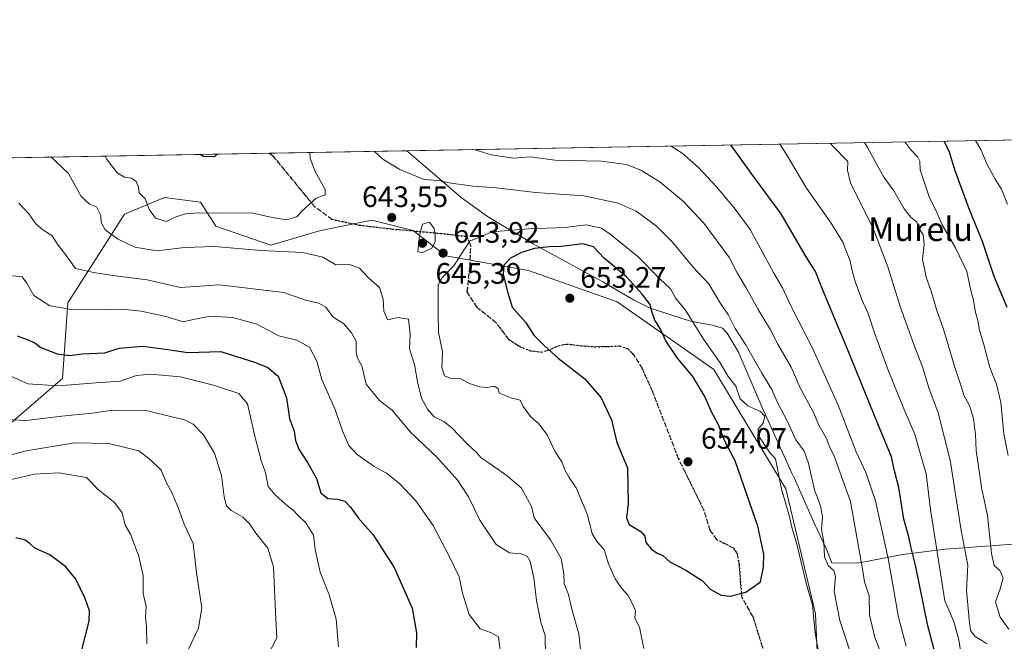
# Model space of a CAD drawing. Units: metres. Extents: x 620687 to 624128, y 4752627 to 4755001.
# Drawn here: x 621466 to 621800, y 4754790 to 4755001 of the extents above; entities that cross this region are included whole.
import ezdxf
from ezdxf.enums import TextEntityAlignment as Align

# ---------------------------------------------------------------- set-up
doc = ezdxf.new("R2010")
doc.units = ezdxf.units.M
doc.header["$MEASUREMENT"] = 0
doc.linetypes.add('DGN Style 3', pattern=[2.307223458686699, 1.648016756204785, -0.6592067024819142])
doc.linetypes.add('DGN Style 5', pattern=[1.1536117293433497, 0.4944050268614355, -0.6592067024819142])
for name, color, linetype, lineweight in [('Arbolado forestal CxS', 92, 'Continuous', 0), ('Comarca CxS', 21, 'Continuous', 0), ('Comunidad Autónoma CxS', 142, 'Continuous', 0), ('Cortafuegos CxS', 92, 'Continuous', 0), ('Curva de nivel maestra', 30, 'Continuous', 30), ('Curva de nivel normal', 30, 'Continuous', 0), ('Entidad de ámbito territorial', 7, 'Continuous', 0), ('Entidad de ámbito territorial CxS', 92, 'Continuous', 0), ('Municipio CxS', 4, 'Continuous', 0), ('Provincia CxS', 1, 'Continuous', 0), ('Punto de cota en terreno', 7, 'Continuous', 0), ('Ruta', 7, 'DGN Style 5', 30), ('Rótulo de punto de cota en terreno', 7, 'Continuous', 0), ('Senda', 7, 'DGN Style 3', 0), ('Texto cartográfico', 7, 'Continuous', 0)]:
    doc.layers.add(name, color=color, linetype=linetype, lineweight=lineweight)
doc.styles.add('Style-Arial', font='txt')

# ---------------------------------------------------------------- blocks, each defined once
blk = doc.blocks.new('*U9')
at = {"layer": 'Arbolado forestal CxS', "color": 92, "linetype": 'Continuous', "lineweight": 0}
blk.add_polyline3d([(621463.6832999998, 4754864.252699999, 615.2964000000065), (621480.9704999998, 4754879.158500001, 622.0871000000043), (621482.7593, 4754904.796499999, 631.4124000000012), (621501.9820999998, 4754934.860900001, 642.5123000000021), (621515.5811000001, 4754940.5407, 646.4035000000003), (621527.7128999997, 4754938.9495, 647.0774999999994), (621533.0116999998, 4754930.830499999, 643.7219999999943), (621551.6327000001, 4754924.325300001, 641.5133999999962), (621568.0538999997, 4754929.194900001, 643.0602000000072), (621575.7427000003, 4754930.771299999, 643.4354000000021), (621585.7799000005, 4754932.828700001, 643.4976000000024), (621599.8679000001, 4754929.3815, 644.779999999999), (621610.9055000005, 4754920.7753, 645.1437000000005), (621638.9325000001, 4754915.7599, 651.7688999999956), (621668.9781, 4754905.180500001, 652.2638000000006), (621701.7905000001, 4754882.1961, 646.7937999999995), (621726.1986999996, 4754841.828700001, 644.2222000000038), (621736.1885000002, 4754799.536699999, 644.8853999999993), (621737.7484999998, 4754763.376900001, 645.6693999999989)], dxfattribs=at)
blk = doc.blocks.new('5PATER')
at = {"layer": 'Cortafuegos CxS', "linetype": 'Continuous', "lineweight": 0}
h = blk.add_hatch(color=51, dxfattribs=at)
edge = h.paths.add_edge_path()
edge.add_ellipse((0, 0), major_axis=(-0.1095731443231308, -0.1110710700762829), ratio=0.9994222409660322, start_angle=0, end_angle=360)

msp = doc.modelspace()

# ---------------------------------------------------------------- linework, layer by layer
at = {"layer": 'Arbolado forestal CxS', "color": 92, "linetype": 'Continuous', "lineweight": 0, "extrusion": (0.2376209858664923, 0.00423691281230534, 0.9713487096020961), "elevation": 168469.4641972595, "flags": 128}
msp.add_lwpolyline([(4743118.999131646, -685834.1742811984), (4743118.999131647, -686130.098576823)], dxfattribs=at)
at = {"layer": 'Arbolado forestal CxS', "color": 92, "linetype": 'Continuous', "lineweight": 0, "extrusion": (-0.1034682144435954, -0.001844900771316626, 0.9946310496566043), "elevation": -72438.59032799541, "flags": 128}
msp.add_lwpolyline([(-4743118.96074909, 702350.8725096942), (-4743118.96074909, 702498.0353824829)], dxfattribs=at)
at = {"layer": 'Arbolado forestal CxS', "color": 92, "linetype": 'Continuous', "lineweight": 0}
for points in [[(621404.8180999998, 4754952.915100001, 632.8708000000044), (621838.5676999995, 4754960.6491, 577.7707999999984)], [(621739.8969000002, 4754729.138900001, 639.8399000000063), (621737.7484999998, 4754763.376900001, 645.6693999999989), (621736.1885000002, 4754799.536699999, 644.8853999999993), (621726.1986999996, 4754841.828700001, 644.2222000000038), (621701.7905000001, 4754882.1961, 646.7937999999995), (621668.9781, 4754905.180500001, 652.2638000000006), (621638.9325000001, 4754915.7599, 651.7688999999956), (621610.9055000005, 4754920.7753, 645.1437000000005), (621599.8679000001, 4754929.3815, 644.779999999999), (621585.7799000005, 4754932.828700001, 643.4976000000024), (621575.7427000003, 4754930.771299999, 643.4354000000021), (621568.0538999997, 4754929.194900001, 643.0602000000072), (621551.6327000001, 4754924.325300001, 641.5133999999962), (621533.0116999998, 4754930.830499999, 643.7219999999943), (621527.7128999997, 4754938.9495, 647.0774999999994), (621515.5811000001, 4754940.5407, 646.4035000000003), (621501.9820999998, 4754934.860900001, 642.5123000000021), (621482.7593, 4754904.796499999, 631.4124000000012), (621480.9704999998, 4754879.158500001, 622.0871000000043), (621463.6832999998, 4754864.252699999, 615.2964000000065), (621445.1715000002, 4754832.029100001, 603.2252000000008), (621433.0126999998, 4754800.7455, 591.9495000000024), (621427.6486999998, 4754795.976500001, 589.8273000000045)], [(621826.6135, 4754722.487700001, 595.8861000000034), (621781.9877000004, 4754728.541300001, 620.7789000000049), (621739.8969000002, 4754729.138900001, 639.8399000000063), (621737.7484999998, 4754763.376900001, 645.6693999999989), (621736.1885000002, 4754799.536699999, 644.8853999999993), (621726.1986999996, 4754841.828700001, 644.2222000000038), (621701.7905000001, 4754882.1961, 646.7937999999995), (621668.9781, 4754905.180500001, 652.2638000000006), (621638.9325000001, 4754915.7599, 651.7688999999956), (621610.9055000005, 4754920.7753, 645.1437000000005), (621599.8679000001, 4754929.3815, 644.779999999999), (621585.7799000005, 4754932.828700001, 643.4976000000024), (621575.7427000003, 4754930.771299999, 643.4354000000021), (621568.0538999997, 4754929.194900001, 643.0602000000072), (621551.6327000001, 4754924.325300001, 641.5133999999962), (621533.0116999998, 4754930.830499999, 643.7219999999943), (621527.7128999997, 4754938.9495, 647.0774999999994), (621515.5811000001, 4754940.5407, 646.4035000000003), (621501.9820999998, 4754934.860900001, 642.5123000000021), (621482.7593, 4754904.796499999, 631.4124000000012), (621480.9704999998, 4754879.158500001, 622.0871000000043), (621463.6832999998, 4754864.252699999, 615.2964000000065)]]:
    msp.add_polyline3d(points, dxfattribs=at)
at = {"layer": 'Comarca CxS', "color": 21, "linetype": 'Continuous', "lineweight": 0, "flags": 128}
msp.add_lwpolyline([(623654.8645910071, 4752678.852107054), (621062.9520762532, 4752632.65246853), (620727.3200009211, 4752626.669982444), (620723.3111878617, 4752854.760205821), (620686.660000921, 4754940.109982421), (621400.682654884, 4754952.841410127), (621597.686614801, 4754956.354102138), (622835.4637907288, 4754978.424369157), (622900.3014064943, 4754979.58046051)], dxfattribs=at)
at = {"layer": 'Comunidad Autónoma CxS', "color": 142, "linetype": 'Continuous', "lineweight": 0, "flags": 128}
msp.add_lwpolyline([(621062.9520762532, 4752632.65246853), (620727.3200009211, 4752626.669982444), (620723.3111878617, 4752854.760205821), (620686.660000921, 4754940.109982421), (621400.682654884, 4754952.841410127), (621597.686614801, 4754956.354102138), (622835.4637907288, 4754978.424369157), (622900.3014064943, 4754979.58046051), (623888.0127272632, 4754997.19191192), (624086.4400009472, 4755000.729982422), (624087.4204852934, 4754946.477609636), (624116.1703651157, 4753355.683015597), (624128.2500009463, 4752687.289982445), (623654.8645910071, 4752678.852107054)], close=True, dxfattribs=at)
at = {"layer": 'Curva de nivel maestra', "color": 30, "linetype": 'Continuous', "lineweight": 30, "flags": 128}
for points, elevation in [([(621778.3099999996, 4754780.0601), (621774.2800000003, 4754795.450099999), (621770.0599999996, 4754815.960100001), (621768.5499999998, 4754822.2601), (621767.8099999996, 4754825.630100001), (621766.1799999997, 4754831.5801), (621764.5, 4754842.280099999), (621762.9500000002, 4754847.960100001), (621762.0300000003, 4754852.6801), (621757.3600000005, 4754863.8101), (621747.1100000005, 4754889.190099999), (621738.7100000001, 4754909.100099999), (621736.1799999997, 4754915.5001), (621732.7599999999, 4754920.970100001), (621724.54, 4754935.030099999), (621720.0800000001, 4754941.0701), (621714.4299999997, 4754948.7301), (621707.5574000003, 4754958.313200001)], 625), ([(621779.7187000001, 4754959.5998), (621781.4500000002, 4754956.2601), (621783.4900000002, 4754949.600099999), (621788.1600000003, 4754936.7601), (621792.7300000006, 4754925.7601), (621796.7199999997, 4754913.890100001), (621801.0599999996, 4754903.3101)], 600), ([(621527.8250000002, 4754955.1084), (621528.6299999999, 4754954.530099999), (621532.5899999999, 4754954.450099999), (621533.4617999997, 4754955.208900001)], 650), ([(621707.3300000001, 4754805.450099999), (621712.6600000003, 4754806.780099999), (621717.6200000001, 4754810.3201), (621718.5700000003, 4754815.2501), (621718.7100000001, 4754819.7401), (621716.7199999997, 4754829.190099999), (621708.9500000002, 4754851.350099999), (621705.54, 4754858.020099999), (621703.1799999997, 4754863.6801), (621700.8399999999, 4754868.090100001), (621698.7599999999, 4754873.120100001), (621694.6200000001, 4754879.9001), (621689.4199999999, 4754886.120100001), (621685.54, 4754891.960100001), (621683.6500000004, 4754895.9101), (621681.7800000003, 4754898.970100001), (621680.75, 4754901.850099999), (621680.1500000004, 4754904.220100001), (621677.4199999999, 4754907.790100001), (621672.1200000001, 4754913.670100001), (621664.6200000001, 4754919.9801), (621660.9699999997, 4754923.850099999), (621657.3899999997, 4754924.770099999), (621649.9800000006, 4754923.9101), (621645.9400000004, 4754923.790100001), (621640.9600000001, 4754923.2601), (621636.5700000003, 4754921.920100001), (621632.8799999999, 4754919.9301), (621630.54, 4754917.5601), (621630.4000000004, 4754914.4301), (621631.9000000004, 4754908.2601), (621633.4000000004, 4754903.420100001), (621637.9400000004, 4754898.300100001), (621640.75, 4754893.8301), (621644.4000000004, 4754890.300100001), (621649, 4754886.0801), (621658.0599999996, 4754879.0801), (621663.5999999996, 4754872.630100001), (621667.04, 4754865.1801), (621668.8700000001, 4754857.520099999), (621672.4400000004, 4754848.940099999), (621672.7400000002, 4754836.770099999), (621672.2000000002, 4754831.970100001), (621673.1100000005, 4754829.7601), (621676.9600000001, 4754827.420100001), (621678.3499999996, 4754825.8101), (621678.7400000002, 4754823.6501), (621680.5899999999, 4754821.370100001), (621682.5899999999, 4754820.0601), (621684.5199999996, 4754819.2401), (621686.8600000005, 4754817.140100001), (621692.29, 4754814.3201), (621697.9299999997, 4754810.620100001), (621700.5700000003, 4754807.840100001), (621704.2599999999, 4754805.780099999), (621707.3300000001, 4754805.450099999)], 650), ([(621465.6399999997, 4754893.670100001), (621469.0599999996, 4754892.420100001), (621471.5899999999, 4754891.280099999), (621473.6799999997, 4754889.710100001), (621479.1600000003, 4754887.520099999), (621483.3099999996, 4754886.960100001), (621487.6900000004, 4754887.540100001), (621495.29, 4754887.940099999), (621500.1600000003, 4754889.4301), (621508.2199999997, 4754890.1601), (621516.7100000001, 4754889.0701), (621523.5199999996, 4754887.9901), (621534.6600000003, 4754888.360099999), (621546.3700000001, 4754884.6501), (621550.5499999998, 4754882.880100001), (621554.04, 4754880.0101), (621556.9000000004, 4754872.670100001), (621557.9400000004, 4754865.640100001), (621559.5499999998, 4754861.390100001), (621559.9400000004, 4754858.220100001), (621561.0700000003, 4754855.2501), (621563.9800000006, 4754850.7301), (621567.0800000001, 4754845.360099999), (621568.5199999996, 4754840.4801), (621570.9299999997, 4754838.5101), (621574.3300000001, 4754838.300100001), (621576.6500000004, 4754837.600099999), (621578.6100000005, 4754835.620100001), (621581.2000000002, 4754831.9801), (621586.3399999999, 4754826.270099999), (621593.3600000005, 4754815.2401), (621599.5300000003, 4754801.440099999), (621601, 4754793.040100001), (621600.8200000003, 4754788.110099999)], 625), ([(621485.7999999998, 4754780.6601), (621490.0199999996, 4754797.020099999), (621490.1900000004, 4754800.4901), (621488.7199999997, 4754804.690099999), (621485.4699999997, 4754811.190099999), (621482.1100000005, 4754815.390100001), (621476.6900000004, 4754819.520099999), (621471.5599999996, 4754821.770099999), (621469.9000000004, 4754823.3201), (621468.3700000001, 4754824.440099999), (621465.1600000003, 4754825.280099999)], 600)]:
    msp.add_lwpolyline(points, dxfattribs=dict(at, elevation=elevation))
at = {"layer": 'Curva de nivel normal', "color": 30, "linetype": 'Continuous', "lineweight": 0, "flags": 128}
for points, elevation in [([(621687.2725999998, 4754957.9516), (621691, 4754955.57), (621696.4500000002, 4754950.810000001), (621702.7100000001, 4754944.07), (621708.5999999996, 4754936.960000001), (621714.0899999999, 4754929.640000001), (621722.0300000003, 4754915.15), (621725.0700000003, 4754909.960000001), (621727.7800000003, 4754904.050000001), (621735.3200000003, 4754889.300000001), (621743.9000000004, 4754870.17), (621750.0199999996, 4754854.310000001), (621753.2800000003, 4754847.350000001), (621756.6100000005, 4754837.76), (621760.8799999999, 4754818.289999999), (621764.3799999999, 4754798.32), (621766.9100000003, 4754788.550000001)], 630), ([(621785.4699999997, 4754786.42), (621784.7999999998, 4754790.730000001), (621783.0599999996, 4754796.939999999), (621780.0999999996, 4754803.9), (621778.4299999997, 4754813.980000001), (621775.1600000003, 4754834.859999999), (621773.6900000004, 4754846.939999999), (621771.6399999997, 4754853.92), (621769.9100000003, 4754860.32), (621766.1600000003, 4754868.890000001), (621760.8600000005, 4754882.060000001), (621756.2199999997, 4754894.619999999), (621754.0599999996, 4754901.26), (621751.9699999997, 4754906), (621749.6900000004, 4754912.050000001), (621748.6399999997, 4754915.680000001), (621747.9900000002, 4754918.99), (621745.4400000004, 4754925.390000001), (621741.54, 4754931.83), (621733.1600000003, 4754943.66), (621726.3700000001, 4754955.109999999), (621724.1831999999, 4754958.6097)], 620), ([(621741.2166999998, 4754958.9134), (621741.9299999997, 4754958.029999999), (621747.1399999997, 4754952.710000001), (621747.0599999996, 4754949.810000001), (621748.1200000001, 4754945.5), (621752.1600000003, 4754937.180000001), (621755.6500000004, 4754930.350000001), (621760.6799999997, 4754917), (621765.04, 4754903.26), (621769.8499999996, 4754889.84), (621772.5099999999, 4754883.199999999), (621774.6600000003, 4754876.02), (621777.7400000002, 4754867.539999999), (621781.8799999999, 4754851.49), (621785.6399999997, 4754827.689999999), (621787.9000000004, 4754816.02), (621787.3700000001, 4754807.359999999), (621788.3200000003, 4754797.680000001), (621788.7999999998, 4754793.83), (621790.3899999997, 4754791.779999999), (621792.5999999996, 4754790.430000001), (621794.2400000002, 4754789.300000001)], 615), ([(621801.79, 4754794.32), (621798.8099999996, 4754798.33), (621797.2800000003, 4754803.59), (621798.8499999996, 4754808), (621799.79, 4754811.730000001), (621798.7100000001, 4754814.15), (621796.7999999998, 4754815.83), (621795.9199999999, 4754819.92), (621794.5499999998, 4754832.810000001), (621792.4699999997, 4754842.230000001), (621790.6299999999, 4754854.76), (621790.4199999999, 4754860.289999999), (621789.7300000006, 4754865.710000001), (621788.4400000004, 4754870.050000001), (621786.5300000003, 4754873.58), (621785.5300000003, 4754876.970000001), (621783.5599999996, 4754882.59), (621779.5700000003, 4754895.930000001), (621777.2300000006, 4754902.57), (621775.5300000003, 4754908.460000001), (621773.6799999997, 4754913.5), (621772.4400000004, 4754919.65), (621773.0999999996, 4754924.560000001), (621772.6699999999, 4754927.82), (621771.4000000004, 4754930.060000001), (621770.5099999999, 4754932.119999999), (621768.5, 4754933.800000001), (621766.25, 4754936.699999999), (621762.79, 4754942.76), (621759.3899999997, 4754947.41), (621753.8899999997, 4754957.480000001), (621752.8176999995, 4754959.120300001)], 610), ([(621766.5532000001, 4754959.3652), (621768.5, 4754956.710000001), (621770.9400000004, 4754954.220000001), (621771.6299999999, 4754952.77), (621771.6799999997, 4754949.930000001), (621774.8200000003, 4754940.4), (621777.1699999999, 4754936.02), (621779.1600000003, 4754931.230000001), (621783.6799999997, 4754923.42), (621787.4699999997, 4754915.5), (621788.8899999997, 4754909.039999999), (621789.7800000003, 4754905.720000001), (621790.3799999999, 4754902.15), (621791.2599999999, 4754898.890000001), (621791.7800000003, 4754895.600000001), (621793.3399999999, 4754890.230000001), (621795.2699999996, 4754882.960000001), (621797.6100000005, 4754877.300000001), (621799.0899999999, 4754871.119999999), (621800.0800000001, 4754860.439999999), (621801.5599999996, 4754853.09)], 605), ([(621801.2599999999, 4754938.24), (621799.2199999997, 4754943.350000001), (621797.0800000001, 4754946.689999999), (621794.4199999999, 4754951.720000001), (621792.2599999999, 4754956.720000001), (621790.4868999999, 4754959.7919)], 595), ([(621477.2468999998, 4754954.206700001), (621478.5199999996, 4754952.880000001), (621482.9800000006, 4754948.67), (621487.3499999996, 4754940.82), (621490.0899999999, 4754938.220000001), (621492.5199999996, 4754937.4), (621493.9299999997, 4754934.359999999), (621494.1100000005, 4754932), (621495.4600000001, 4754929.59), (621499.6500000004, 4754926.539999999), (621505.5, 4754923.680000001), (621512.9500000002, 4754922.42), (621522.3600000005, 4754923.619999999), (621532.4600000001, 4754923.859999999), (621548.2699999996, 4754922.609999999), (621562.4400000004, 4754921.869999999), (621569.2100000001, 4754920.32), (621573.5800000001, 4754917.65), (621578.2699999996, 4754917.800000001), (621581.6500000004, 4754916.539999999), (621584.8700000001, 4754913.180000001), (621588.3899999997, 4754910.029999999), (621589.7100000001, 4754906.07), (621589.8700000001, 4754902.02), (621591.1699999999, 4754899.029999999), (621594.8099999996, 4754899.84), (621598.3200000003, 4754899.300000001), (621598.8200000003, 4754894.310000001), (621598.6299999999, 4754889.27), (621600.3200000003, 4754883.949999999), (621601.2599999999, 4754878.060000001), (621602.7199999997, 4754872.59), (621604.6600000003, 4754868.859999999), (621606.9699999997, 4754866.230000001), (621610.2400000002, 4754864.689999999), (621613, 4754862.529999999), (621618.0700000003, 4754857.199999999), (621621.29, 4754854.100000001), (621622.8700000001, 4754852.300000001), (621625.6100000005, 4754850.560000001), (621631.6600000003, 4754846.25), (621636.5999999996, 4754842.01), (621639.9400000004, 4754835.890000001), (621640.8399999999, 4754832.02), (621646.3600000005, 4754824.600000001), (621649.9699999997, 4754818.189999999), (621650.9400000004, 4754813.01), (621651.0499999998, 4754809.710000001), (621652.5300000003, 4754806), (621653.6699999999, 4754801.02), (621656, 4754792.689999999), (621657.3799999999, 4754780.02)], 640), ([(621495.4919999996, 4754954.532000001), (621495.9100000003, 4754953.58), (621499.5099999999, 4754948.890000001), (621502.0199999996, 4754947.359999999), (621504.4299999997, 4754947.02), (621506, 4754945.880000001), (621506.7400000002, 4754944.02), (621506.9199999999, 4754942.130000001), (621508.9900000002, 4754940.109999999), (621510.5300000003, 4754936.359999999), (621512.5499999998, 4754933.560000001), (621516.2800000003, 4754932.380000001), (621519.2100000001, 4754933.82), (621522.7100000001, 4754935), (621526.9900000002, 4754935.350000001), (621533.9600000001, 4754935.210000001), (621545.0899999999, 4754935.279999999), (621552.0499999998, 4754933.75), (621557.0099999999, 4754932.970000001), (621560.54, 4754934.109999999), (621562.2199999997, 4754936.02), (621566.9900000002, 4754940.279999999), (621570.0199999996, 4754941.430000001), (621570.0199999996, 4754943.27), (621566.6799999997, 4754949.350000001), (621564.9199999999, 4754953.689999999), (621564.8731000006, 4754955.769099999)], 645), ([(621748.0199999996, 4754786.65), (621744.4199999999, 4754797.220000001), (621742.5499999998, 4754807.02), (621742.9600000001, 4754812.119999999), (621742.3799999999, 4754814.17), (621740.5099999999, 4754815.9), (621739.2599999999, 4754818.84), (621739.0099999999, 4754823.74), (621738.2599999999, 4754828.060000001), (621738.5999999996, 4754832.180000001), (621737.9100000003, 4754836.060000001), (621735.8600000005, 4754841.480000001), (621733.7599999999, 4754850.92), (621732.4000000004, 4754854.640000001), (621729.5899999999, 4754858.460000001), (621726.7300000006, 4754864.630000001), (621723.2800000003, 4754871.310000001), (621721.4199999999, 4754875.439999999), (621718, 4754881.029999999), (621712.6699999999, 4754890.359999999), (621708.9500000002, 4754896.17), (621706.5999999996, 4754900.859999999), (621703.9800000006, 4754904.65), (621700.0300000003, 4754911.289999999), (621694.6799999997, 4754917.08), (621687.7300000006, 4754925.33), (621682.3099999996, 4754930.77), (621675.3899999997, 4754935.880000001), (621669.3300000001, 4754938.630000001), (621657.6600000003, 4754941.060000001), (621641.3399999999, 4754942.210000001), (621628.0700000003, 4754943.74), (621620.0700000003, 4754944.34), (621612.0099999999, 4754945.439999999), (621608.29, 4754946.220000001), (621603.5199999996, 4754946.630000001), (621595.29, 4754949.970000001), (621589.5300000003, 4754953.439999999), (621586.5958000004, 4754956.156400001)], 640), ([(621759.29, 4754784.029999999), (621756.2999999998, 4754791.5), (621754.5099999999, 4754799.16), (621754.3700000001, 4754805.58), (621752.8099999996, 4754810.350000001), (621752.0199999996, 4754815.439999999), (621750.8600000005, 4754821.65), (621748.0899999999, 4754837.57), (621742.3799999999, 4754853.189999999), (621741, 4754856.029999999), (621740.0099999999, 4754858.699999999), (621737.3200000003, 4754863.359999999), (621735.5499999998, 4754867.67), (621730.9299999997, 4754876.310000001), (621728, 4754883.02), (621723.5, 4754890.859999999), (621720.9600000001, 4754895.74), (621716.8399999999, 4754902.560000001), (621712.8600000005, 4754909.640000001), (621709.6399999997, 4754915), (621707.0999999996, 4754920.130000001), (621698.4100000003, 4754931.77), (621691.4600000001, 4754939.15), (621683.4600000001, 4754945.84), (621677.0599999996, 4754949.800000001), (621672.1799999997, 4754951.689999999), (621663.54, 4754952.850000001), (621647.8200000003, 4754953.180000001), (621639.6500000004, 4754954.34), (621633.8499999996, 4754953.880000001), (621626.3200000003, 4754955.01), (621620.4050000003, 4754956.759299999)], 635), ([(621466.1600000003, 4754938.58), (621469.5499999998, 4754935), (621471.9000000004, 4754931.59), (621474.3600000005, 4754929.550000001), (621477.3700000001, 4754927.600000001), (621479.4900000002, 4754924.350000001), (621482.0099999999, 4754921.24), (621485.4400000004, 4754916.460000001), (621491.54, 4754915.119999999), (621498.0599999996, 4754914.09), (621509.6399999997, 4754912.67), (621521.0099999999, 4754910.039999999), (621534.1799999997, 4754910.890000001), (621556.0099999999, 4754908.33), (621563.3300000001, 4754905.680000001), (621567.9100000003, 4754904.699999999), (621570.2400000002, 4754903.4), (621572.6399999997, 4754900.08), (621576.4000000004, 4754897.76), (621578.9400000004, 4754894.630000001), (621580.5099999999, 4754891.869999999), (621580.54, 4754888.24), (621581.0199999996, 4754886.039999999), (621582.4199999999, 4754883.449999999), (621583.9600000001, 4754877.32), (621588.4199999999, 4754871.710000001), (621592.7100000001, 4754868.460000001), (621598.8499999996, 4754861.17), (621608.04, 4754852.350000001), (621614.9800000006, 4754844.689999999), (621618.6200000001, 4754839.140000001), (621622.4900000002, 4754831.180000001), (621628, 4754823.02), (621632.4800000006, 4754820.16), (621636.29, 4754819.800000001), (621638.4600000001, 4754819.08), (621639.5499999998, 4754817.199999999), (621640.7699999996, 4754811.689999999), (621641.6600000003, 4754804.02), (621643.1600000003, 4754796.720000001), (621644.6299999999, 4754792.17), (621644.6600000003, 4754785.060000001)], 635), ([(621605.4199999999, 4754932.119999999), (621603.0599999996, 4754931.529999999), (621601.9900000002, 4754927.699999999), (621601.3799999999, 4754922.130000001), (621602.9600000001, 4754921.880000001), (621606.1799999997, 4754923.34), (621607.25, 4754925.51), (621607.3200000003, 4754928.02), (621606.9199999999, 4754930.060000001), (621605.4199999999, 4754932.119999999)], 645), ([(621658.5300000003, 4754931.210000001), (621651.2999999998, 4754930.34), (621638.9900000002, 4754929.880000001), (621626.6600000003, 4754928.890000001), (621619.0899999999, 4754925.720000001), (621616.7400000002, 4754922.279999999), (621613.6399999997, 4754917.32), (621609.7400000002, 4754913.470000001), (621608.3099999996, 4754910.939999999), (621608.3300000001, 4754901.380000001), (621608.4600000001, 4754894.84), (621609.8399999999, 4754888.300000001), (621609.5800000001, 4754882.970000001), (621610.4299999997, 4754880.119999999), (621612.3399999999, 4754879.369999999), (621615.8799999999, 4754879.130000001), (621618.9100000003, 4754877.550000001), (621622.3300000001, 4754876.34), (621624.8099999996, 4754876.189999999), (621627.2999999998, 4754876.609999999), (621628.6900000004, 4754875.800000001), (621629.0199999996, 4754874.180000001), (621633, 4754872.640000001), (621636.1100000005, 4754871.9), (621637.0800000001, 4754869.720000001), (621639.5599999996, 4754866.350000001), (621642.4400000004, 4754863.800000001), (621645.2599999999, 4754860.140000001), (621647.8600000005, 4754854.619999999), (621650.2800000003, 4754850.99), (621651.3700000001, 4754848.09), (621652.7400000002, 4754845.66), (621655.1200000001, 4754842.210000001), (621658.9800000006, 4754833), (621660.4699999997, 4754826.619999999), (621662.3300000001, 4754823.76), (621664.5700000003, 4754821.26), (621666.0599999996, 4754816.42), (621668.3300000001, 4754811.310000001), (621670.5800000001, 4754808.09), (621672.7199999997, 4754805.699999999), (621674.4000000004, 4754802.430000001), (621675.1600000003, 4754800.52), (621674.9800000006, 4754798), (621676.5999999996, 4754794.960000001), (621678.0099999999, 4754787.699999999)], 644.9999999999999), ([(621738.6200000001, 4754779.42), (621736.0800000001, 4754792.960000001), (621735.2300000006, 4754802.4), (621733.0199999996, 4754809.859999999), (621730.1699999999, 4754822.220000001), (621728.1900000004, 4754828.83), (621727.1500000004, 4754833.220000001), (621724.7300000006, 4754841.689999999), (621722.6600000003, 4754851.99), (621720.5800000001, 4754854.24), (621718.4100000003, 4754857.66), (621716.7599999999, 4754860.02), (621716.7400000002, 4754862.02), (621718.4400000004, 4754864.130000001), (621719.0899999999, 4754866.430000001), (621717.6100000005, 4754867.970000001), (621713.2400000002, 4754869.91), (621710.6699999999, 4754872.350000001), (621709.2400000002, 4754876.600000001), (621706.5599999996, 4754879.9), (621703.9500000002, 4754884.560000001), (621698.2699999996, 4754892.470000001), (621692.1699999999, 4754902.300000001), (621688.9000000004, 4754906.350000001), (621687.0199999996, 4754909.619999999), (621683.4000000004, 4754912.99), (621676.0499999998, 4754920.470000001), (621666.6600000003, 4754928.119999999), (621663.7100000001, 4754930.15), (621658.5300000003, 4754931.210000001)], 644.9999999999999), ([(621629.5800000001, 4754785.230000001), (621628.7999999998, 4754791.680000001), (621626.3700000001, 4754793.039999999), (621622.5899999999, 4754794.41), (621618.8600000005, 4754799.32), (621616.5499999998, 4754806.550000001), (621615.4199999999, 4754811.99), (621612, 4754819.02), (621606.6600000003, 4754829.380000001), (621600.7300000006, 4754837.810000001), (621595.2100000001, 4754843.630000001), (621590.8200000003, 4754847.100000001), (621586.6600000003, 4754849.369999999), (621580.9000000004, 4754853.460000001), (621578.0599999996, 4754856.539999999), (621575.9100000003, 4754861.449999999), (621573.3499999996, 4754868.880000001), (621568.8399999999, 4754878.84), (621567.2199999997, 4754885.060000001), (621564.7599999999, 4754889.859999999), (621560.4000000004, 4754892.199999999), (621554.3600000005, 4754893.680000001), (621546.8099999996, 4754897.640000001), (621538.75, 4754899.9), (621531.0099999999, 4754900.369999999), (621525.3300000001, 4754899.189999999), (621521.9900000002, 4754898.380000001), (621515.9900000002, 4754900.230000001), (621507.6600000003, 4754902.039999999), (621502.3399999999, 4754902.529999999), (621496.6600000003, 4754902.470000001), (621484.1600000003, 4754902.600000001), (621476.6600000003, 4754903.82), (621471.2999999998, 4754907.300000001), (621468.8799999999, 4754911.539999999), (621467.3399999999, 4754913.680000001), (621461, 4754914.310000001)], 630), ([(621462.1900000004, 4754880.529999999), (621469.29, 4754877.369999999), (621479.5199999996, 4754876.680000001), (621492.4299999997, 4754877.680000001), (621500.5199999996, 4754878.27), (621506.1200000001, 4754880.220000001), (621510.8499999996, 4754880.66), (621520.8499999996, 4754879.75), (621532.1799999997, 4754877), (621540.79, 4754874.15), (621543.6500000004, 4754870.59), (621546.0899999999, 4754860.16), (621548.4400000004, 4754851.029999999), (621549.79, 4754847.32), (621550.7300000006, 4754842.630000001), (621553.0099999999, 4754839.949999999), (621556.6500000004, 4754836.560000001), (621559.2199999997, 4754834.65), (621560.9100000003, 4754832.77), (621563.4800000006, 4754830.300000001), (621566.0099999999, 4754826.140000001), (621566.5899999999, 4754821.24), (621568.2999999998, 4754813.57), (621571.3700000001, 4754805.91), (621573.79, 4754797.689999999), (621574.5599999996, 4754788.350000001)], 620), ([(621550.3200000003, 4754785), (621553.6399999997, 4754791.359999999), (621553.2000000002, 4754800.02), (621552.4800000006, 4754815.439999999), (621550.5700000003, 4754821.74), (621546.5199999996, 4754826.779999999), (621544.5, 4754829.859999999), (621542.1500000004, 4754832.180000001), (621538.1500000004, 4754834.51), (621536.5300000003, 4754836.050000001), (621535.7599999999, 4754839.08), (621534.8799999999, 4754846.4), (621532.54, 4754853.9), (621528.7999999998, 4754860.16), (621525.2199999997, 4754863.689999999), (621522.3600000005, 4754865.24), (621509.2400000002, 4754868.42), (621497.8899999997, 4754868.5), (621491.04, 4754867.5), (621480.7599999999, 4754866.449999999), (621468.6299999999, 4754864.99), (621462.0499999998, 4754865.369999999)], 615), ([(621459.6600000003, 4754852.310000001), (621468.6900000004, 4754854.66), (621485.0199999996, 4754857.460000001), (621496.7000000002, 4754857.16), (621506.8700000001, 4754854.65), (621510.8700000001, 4754851.67), (621514.4199999999, 4754848.109999999), (621516.1900000004, 4754843.880000001), (621518.0800000001, 4754840.609999999), (621520.3600000005, 4754835.220000001), (621522.1699999999, 4754829.850000001), (621525.2199999997, 4754823.350000001), (621526.3899999997, 4754813.350000001), (621528.1699999999, 4754801.5), (621527.0800000001, 4754794.609999999), (621523.7400000002, 4754787.5)], 610), ([(621509.5599999996, 4754789.369999999), (621509.4400000004, 4754795.189999999), (621509.1699999999, 4754798.350000001), (621509.3399999999, 4754802.02), (621508.3799999999, 4754806.390000001), (621508.3499999996, 4754812.5), (621506.7199999997, 4754819.41), (621505.0199999996, 4754823.689999999), (621504.1399999997, 4754826.220000001), (621502.2300000006, 4754829.470000001), (621501.2000000002, 4754833.680000001), (621498.5999999996, 4754837.16), (621493.1900000004, 4754841.550000001), (621489.0899999999, 4754845.699999999), (621479.7000000002, 4754847.300000001), (621471.3399999999, 4754846.77), (621459.7000000002, 4754844.09)], 605)]:
    msp.add_lwpolyline(points, dxfattribs=dict(at, elevation=elevation))
at = {"layer": 'Entidad de ámbito territorial', "color": 7, "linetype": 'Continuous', "lineweight": 0, "flags": 128}
msp.add_lwpolyline([(621597.6866148015, 4754956.354102137), (621608.7340000002, 4754946.882999999), (621616.152000001, 4754940.471999999), (621625.0940000016, 4754934.104000002), (621640.4690000013, 4754924.859), (621664.0790000015, 4754911.898000002), (621674.5380000012, 4754905.825), (621680.206000002, 4754903.056000002), (621686.4910000013, 4754900.938999999), (621693.7980000017, 4754898.596000004), (621701.2050000007, 4754897.274000002), (621704.6640000017, 4754896.224000001), (621706.2329999999, 4754894.613000001), (621709.9620000016, 4754888.355000002), (621718.1060000019, 4754869.370999999), (621728.2429999998, 4754847.134), (621729.0560000018, 4754845.308000001), (621735.9610000004, 4754829.791999998), (621739.8689999998, 4754821.630999999), (621741.7820000016, 4754816.722999999), (621750.4240000005, 4754816.706), (621765.8500000003, 4754819.547000002), (621780.1619999999, 4754821.341000002), (621800.0700000009, 4754822.908), (621825.6869999998, 4754824.885)], dxfattribs=at)
msp.add_lwpolyline([(621597.6866148015, 4754956.354102137), (621608.7340000002, 4754946.882999999), (621616.152000001, 4754940.471999999), (621625.0940000016, 4754934.104000002), (621640.4690000013, 4754924.859), (621664.0790000015, 4754911.898000002), (621674.5380000012, 4754905.825), (621680.206000002, 4754903.056000002), (621686.4910000013, 4754900.938999999), (621693.7980000017, 4754898.596000004), (621701.2050000007, 4754897.274000002), (621704.6640000017, 4754896.224000001), (621706.2329999999, 4754894.613000001), (621709.9620000016, 4754888.355000002), (621718.1060000019, 4754869.370999999), (621728.2429999998, 4754847.134), (621729.0560000018, 4754845.308000001), (621735.9610000004, 4754829.791999998), (621739.8689999998, 4754821.630999999), (621741.7820000016, 4754816.722999999), (621750.4240000005, 4754816.706), (621765.8500000003, 4754819.547000002), (621780.1619999999, 4754821.341000002), (621800.0700000009, 4754822.908), (621825.6869999998, 4754824.885)], dxfattribs=at)
at = {"layer": 'Entidad de ámbito territorial CxS', "color": 92, "linetype": 'Continuous', "lineweight": 0, "flags": 128}
for points in [[(621825.6869999992, 4754824.884999999), (621800.0700000003, 4754822.908), (621780.1619999993, 4754821.341000001), (621765.8499999997, 4754819.547000002), (621750.4239999999, 4754816.705999999), (621741.7819999988, 4754816.722999998), (621739.8689999992, 4754821.630999999), (621735.9609999997, 4754829.791999999), (621729.055999999, 4754845.308), (621728.2429999991, 4754847.134), (621718.105999999, 4754869.370999998), (621709.962000001, 4754888.355000001), (621706.2329999993, 4754894.613), (621704.663999999, 4754896.224000001), (621701.2050000001, 4754897.274000001), (621693.7980000012, 4754898.596000002), (621686.4910000007, 4754900.938999998), (621680.2059999993, 4754903.056000001), (621674.5380000005, 4754905.824999999), (621664.079000001, 4754911.898000001), (621640.4689999986, 4754924.858999999), (621625.0939999988, 4754934.104), (621616.1520000005, 4754940.471999999), (621608.7339999995, 4754946.882999999), (621597.686614801, 4754956.354102138), (622835.4637907288, 4754978.424369157)], [(621400.682654884, 4754952.841410127), (621597.686614801, 4754956.354102138), (621608.7339999995, 4754946.882999999), (621616.1520000005, 4754940.471999999), (621625.0939999988, 4754934.104), (621640.4689999986, 4754924.858999999), (621664.079000001, 4754911.898000001), (621674.5380000005, 4754905.824999999), (621680.2059999993, 4754903.056000001), (621686.4910000007, 4754900.938999998), (621693.7980000012, 4754898.596000002), (621701.2050000001, 4754897.274000001), (621704.663999999, 4754896.224000001), (621706.2329999993, 4754894.613), (621709.962000001, 4754888.355000001), (621718.105999999, 4754869.370999998), (621728.2429999991, 4754847.134), (621729.055999999, 4754845.308), (621735.9609999997, 4754829.791999999), (621739.8689999992, 4754821.630999999), (621741.7819999988, 4754816.722999998), (621750.4239999999, 4754816.705999999), (621765.8499999997, 4754819.547000002), (621780.1619999993, 4754821.341000001), (621800.0700000003, 4754822.908), (621825.6869999992, 4754824.884999999)]]:
    msp.add_lwpolyline(points, dxfattribs=at)
at = {"layer": 'Municipio CxS', "color": 4, "linetype": 'Continuous', "lineweight": 0, "flags": 128}
msp.add_lwpolyline([(623654.8645910071, 4752678.852107054), (621062.9520762532, 4752632.65246853), (620727.3200009211, 4752626.669982444), (620723.3111878617, 4752854.760205821), (620686.660000921, 4754940.109982421), (621400.682654884, 4754952.841410127), (621597.686614801, 4754956.354102138), (622835.4637907288, 4754978.424369157), (622900.3014064943, 4754979.58046051)], dxfattribs=at)
at = {"layer": 'Provincia CxS', "color": 1, "linetype": 'Continuous', "lineweight": 0, "flags": 128}
msp.add_lwpolyline([(621062.9520762532, 4752632.65246853), (620727.3200009211, 4752626.669982444), (620723.3111878617, 4752854.760205821), (620686.660000921, 4754940.109982421), (621400.682654884, 4754952.841410127), (621597.686614801, 4754956.354102138), (622835.4637907288, 4754978.424369157), (622900.3014064943, 4754979.58046051), (623888.0127272632, 4754997.19191192), (624086.4400009472, 4755000.729982422), (624087.4204852934, 4754946.477609636), (624116.1703651157, 4753355.683015597), (624128.2500009463, 4752687.289982445), (623654.8645910071, 4752678.852107054)], close=True, dxfattribs=at)
at = {"layer": 'Ruta', "color": 7, "linetype": 'DGN Style 5', "lineweight": 30}
msp.add_polyline3d([(621551.1675000006, 4754955.524800001, 656.8414000000049), (621552.3558, 4754954.5275, 656.754700000005), (621566.3633000003, 4754937.494200001, 651.3653999999951), (621572.3163999999, 4754933.128500001, 647.3604999999952), (621581.5768999998, 4754931.144099999, 646.9300999999978), (621592.8217000002, 4754929.8212, 651.2663999999932), (621609.0936000004, 4754928.366000001, 656.8916000000027), (621618.0894999999, 4754927.307700001, 656.0599999999977), (621619.2801000001, 4754924.397299999, 655.6552999999985), (621619.0154999997, 4754916.9889, 657.8283999999985), (621618.0894999999, 4754908.5222, 658.8488000000071), (621621.3968000002, 4754903.3628, 657.1266999999935), (621627.8790999996, 4754898.203500001, 655.6184000000068), (621632.1786000002, 4754892.470799999, 651.6683000000048), (621635.9489000002, 4754890.023399999, 649.9627000000038), (621639.6529999999, 4754888.568200001, 649.6546999999991), (621643.2248999998, 4754888.1713, 650.338499999998), (621645.9369000001, 4754888.832800001, 651.4600999999967), (621648.9796000002, 4754890.288000001, 652.6928999999947), (621651.9561999999, 4754890.883300001, 652.6677999999956), (621656.7187000001, 4754890.288000001, 654.3908999999985), (621661.4151, 4754889.9572, 654.8021000000008), (621665.7807, 4754890.023399999, 654.3466999999946), (621669.8817999996, 4754890.221799999, 654.6508000000031), (621672.5937999999, 4754889.295800001, 654.7795000000042), (621674.7766000004, 4754886.980699999, 654.2614999999934), (621677.4885, 4754882.548900001, 653.4057999999932), (621680.8619999997, 4754875.008300001, 655.3723999999929), (621689.7476000005, 4754852.042199999, 661.9768999999942), (621692.0549, 4754847.3726, 661.6016999999993), (621698.2259999998, 4754834.883400001, 658.5699000000022), (621700.4412000002, 4754827.846200001, 657.3362000000052), (621702.6902000001, 4754824.671200001, 655.7434000000068), (621705.1375000002, 4754823.480599999, 655.8162000000011), (621708.3787000002, 4754821.760700001, 655.7480999999971), (621709.6355, 4754819.9748, 654.5773000000045), (621710.3630999997, 4754816.204500001, 652.4746000000014), (621710.8261000002, 4754809.457599999, 650.9419999999955), (621711.2230000002, 4754805.158100001, 650.7222000000038), (621715.0488, 4754798.4187, 654.2682999999961), (621724.9747000001, 4754766.288699999, 654.3340999999928)], dxfattribs=at)
at = {"layer": 'Senda', "color": 7, "linetype": 'DGN Style 3', "lineweight": 0}
msp.add_polyline3d([(621724.9747000001, 4754766.288699999, 654.3340999999928), (621715.0488, 4754798.4187, 654.2682999999961), (621711.2230000002, 4754805.158100001, 650.7222000000038), (621710.8261000002, 4754809.457599999, 650.9419999999955), (621710.3630999997, 4754816.204500001, 652.4746000000014), (621709.6355, 4754819.9748, 654.5773000000045), (621708.3787000002, 4754821.760700001, 655.7480999999971), (621705.1375000002, 4754823.480599999, 655.8162000000011), (621702.6902000001, 4754824.671200001, 655.7434000000068), (621700.4412000002, 4754827.846200001, 657.3362000000052), (621698.2259999998, 4754834.883400001, 658.5699000000022), (621692.0549, 4754847.3726, 661.6016999999993), (621689.7476000005, 4754852.042199999, 661.9768999999942), (621680.8619999997, 4754875.008300001, 655.3723999999929), (621677.4885, 4754882.548900001, 653.4057999999932), (621674.7766000004, 4754886.980699999, 654.2614999999934), (621672.5937999999, 4754889.295800001, 654.7795000000042), (621669.8817999996, 4754890.221799999, 654.6508000000031), (621665.7807, 4754890.023399999, 654.3466999999946), (621661.4151, 4754889.9572, 654.8021000000008), (621656.7187000001, 4754890.288000001, 654.3908999999985), (621651.9561999999, 4754890.883300001, 652.6677999999956), (621648.9796000002, 4754890.288000001, 652.6928999999947), (621645.9369000001, 4754888.832800001, 651.4600999999967), (621643.2248999998, 4754888.1713, 650.338499999998), (621639.6529999999, 4754888.568200001, 649.6546999999991), (621635.9489000002, 4754890.023399999, 649.9627000000038), (621632.1786000002, 4754892.470799999, 651.6683000000048), (621627.8790999996, 4754898.203500001, 655.6184000000068), (621621.3968000002, 4754903.3628, 657.1266999999935), (621618.0894999999, 4754908.5222, 658.8488000000071), (621619.0154999997, 4754916.9889, 657.8283999999985), (621619.2801000001, 4754924.397299999, 655.6552999999985), (621618.0894999999, 4754927.307700001, 656.0599999999977), (621609.0936000004, 4754928.366000001, 656.8916000000027), (621592.8217000002, 4754929.8212, 651.2663999999932), (621581.5768999998, 4754931.144099999, 646.9300999999978), (621572.3163999999, 4754933.128500001, 647.3604999999952), (621566.3633000003, 4754937.494200001, 651.3653999999951), (621552.3558, 4754954.5275, 656.754700000005), (621551.1676000003, 4754955.524599999, 656.8413)], dxfattribs=at)

# ---------------------------------------------------------------- block references
at = {"layer": 'Arbolado forestal CxS', "color": 92, "linetype": 'Continuous', "lineweight": 0}
msp.add_blockref('*U9', (0, 0), dxfattribs=at)
at = {"layer": 'Punto de cota en terreno', "color": 7, "linetype": 'Continuous', "lineweight": 0, "xscale": 10, "yscale": 10, "zscale": 10}
for p in [(621592.5800000001, 4754933.75, 643.5500000000029), (621603, 4754925, 645.3899999999994), (621609.9800000006, 4754921.67, 643.9199999999983), (621652.9500000002, 4754906.4, 653.2700000000041), (621693, 4754851, 654.070000000007)]:
    msp.add_blockref('5PATER', p, dxfattribs=at)

# ---------------------------------------------------------------- texts
at = {"layer": 'Rótulo de punto de cota en terreno', "color": 7, "linetype": 'Continuous', "lineweight": 0, "style": 'Style-Arial'}
for s, p in [('643,55', (621582.5372000001, 4754937.277799999)), ('643,92', (621613.5077999998, 4754925.197799999)), ('645,39', (621607.4096999997, 4754911.3071)), ('653,27', (621656.4778000005, 4754909.927800001)), ('654,07', (621697.4096999997, 4754855.409700001))]:
    msp.add_text(s, height=7.000000000000002, dxfattribs=at).set_placement(p)
at = {"layer": 'Texto cartográfico', "color": 7, "linetype": 'Continuous', "lineweight": 0, "style": 'Style-Arial'}
msp.add_text('Murelu', height=8, dxfattribs=at).set_placement((621771.8410695121, 4754929.770149999), align=Align.MIDDLE_CENTER)

doc.saveas('drawing.dxf')
